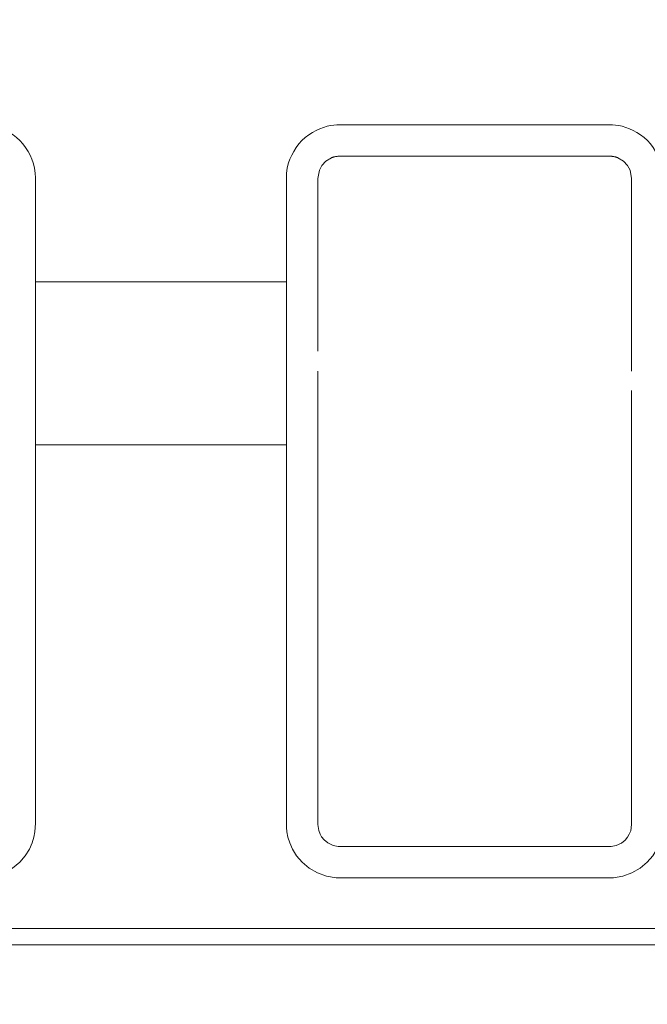
# Model space of a CAD drawing. Units: inches. Extents: x -1.8 to 86.1, y -8 to 57.9.
# Drawn here: x 67.3 to 67.7, y 19.7 to 20.3 of the extents above; entities that cross this region are included whole.
import ezdxf

# ---------------------------------------------------------------- set-up
doc = ezdxf.new("R2010")
doc.units = ezdxf.units.IN
doc.header["$MEASUREMENT"] = 0
doc.linetypes.add('DCAD_CONTINUOUS', pattern=[0])
doc.layers.get('0').update_dxf_attribs({"linetype": 'DCAD_CONTINUOUS', "lineweight": 0})
doc.layers.add('339-BASE-211-TH', color=7, linetype='DCAD_CONTINUOUS', lineweight=0)
doc.layers.add('DEFAULT', color=7, linetype='DCAD_CONTINUOUS', lineweight=0)
doc.styles.add('DC_TEXTSTYLE7', font='txt', dxfattribs={"height": 0.7638836587281669})
doc.dimstyles.get("Standard").update_dxf_attribs({"dimtxt": 0.18, "dimasz": 0.18, "dimexe": 0.18, "dimexo": 0.0625, "dimgap": 0.09, "dimtad": 0, "dimtih": 1, "dimtoh": 1, "dimdec": 4, "dimzin": 0, "dimdsep": 46, "dimtxsty": 'Standard', "dimcen": 0.09, "dimadec": 0, "dimazin": 0, "dimtfac": 1, "dimtdec": 4, "dimtofl": 0, "dimtmove": 0, "dimatfit": 3, "dimfxl": 0, "dimtolj": 1, "dimtzin": 0, "dimarcsym": 0})

# ---------------------------------------------------------------- blocks, each defined once
blk = doc.blocks.new('SE5')
at = {"layer": '339-BASE-211-TH', "color": 7, "linetype": 'DCAD_CONTINUOUS', "lineweight": 0, "ltscale": 0.02456619039745797}
for p, q in [((67.46915501329555, 20.24996097546786), (67.46665792086755, 20.24725576075108)), ((67.47272336462984, 20.25211009993477), (67.46915501329555, 20.24996097546786)), ((67.64676397345634, 20.25316234063978), (67.47802791097243, 20.25316234063978)), ((67.65563686010792, 20.24996097546786), (67.65206850877364, 20.25211009993477)), ((67.65813395253593, 20.24725576075108), (67.65563686010792, 20.24996097546786)), ((67.46510884936151, 20.24438586987865), (67.46413117510208, 20.23926560478907)), ((67.46665792086755, 20.24725576075108), (67.46510884936151, 20.24438586987865)), ((67.65968302404197, 20.24438586987865), (67.65813395253593, 20.24725576075108)), ((67.66066069828175, 20.23926560478907), (67.65968302404197, 20.24438586987865)), ((67.46413117510208, 20.23926560478907), (67.46413117510208, 20.17455053136791)), ((67.66066069828175, 20.17455053136791), (67.66066069828175, 20.23926560478907)), ((67.28725460424037, 20.17455053136791), (67.44447822278411, 20.17455053136791)), ((67.28725460424037, 20.17455053136791), (67.28725460424037, 20.17092765421452)), ((67.2872546606247, 20.1709276507556), (67.28725460424037, 20.13942368469606)), ((67.44447822278411, 20.13942368469606), (67.44447816641944, 20.1709276507556)), ((67.44447822278411, 20.17092765421452), (67.44447822278411, 20.17455053136791)), ((67.46413117510208, 20.15934293532371), (67.46413117510208, 20.17455053136791)), ((67.66066069828175, 20.17455053136791), (67.66066069828175, 20.15934293532371)), ((67.46413117510208, 20.15934293532371), (67.46413117510208, 20.14675534427821)), ((67.66066069828175, 20.14675534427821), (67.66066069828175, 20.15934293532371)), ((67.46413117510208, 20.13114341143922), (67.46413117510208, 20.14675534427821)), ((67.66066069828175, 20.14675534427821), (67.66066069828175, 20.13114341143922)), ((67.28725460424037, 20.13942368469606), (67.28725460424037, 20.1186104737605)), ((67.44447822278411, 20.1186104737605), (67.44447822278411, 20.13942368469606)), ((67.66066069828175, 20.11850354218451), (67.66066069828175, 20.13114341143922)), ((67.28725460424037, 20.1186104737605), (67.28725460424037, 20.10133426785751)), ((67.44447822278411, 20.10133426791647), (67.44447822278411, 20.1186104737605)), ((67.46413117510208, 20.10647070750372), (67.46413117510208, 20.11850354218451)), ((67.28725460424037, 20.10133426791647), (67.28725460424037, 20.08745201475869)), ((67.44447822278411, 20.08745201475869), (67.44447822278411, 20.10133426791647)), ((67.46413117510208, 20.10647070750372), (67.46413117510208, 19.83469410326773)), ((67.66066069828175, 19.83469406700803), (67.66066069828175, 20.10647070750372)), ((67.28725460424037, 20.08745201475869), (67.28725460424037, 20.0724307955618)), ((67.44447822278411, 20.08741169574436), (67.44447822278411, 20.08745201475869)), ((67.44447822278411, 20.0724307955618), (67.44447824752717, 20.08741173241677)), ((67.44447822278411, 20.0724307955618), (67.28725460424037, 20.0724307955618)), ((67.46413117510208, 19.83469410326773), (67.46469484897425, 19.83077638055502)), ((67.46469484897425, 19.83077638055502), (67.46554679490589, 19.8285833964765)), ((67.65922517186496, 19.82854290392661), (67.66009254267172, 19.83076116014922)), ((67.66009254267172, 19.83076116014922), (67.66066069828175, 19.83469406700803)), ((67.46554679490589, 19.8285833964765), (67.46654978857478, 19.82686009883607)), ((67.46654978857478, 19.82686009883607), (67.4680991329424, 19.82497102752088)), ((67.4680991329424, 19.82497102752088), (67.47031009905957, 19.82313754092587)), ((67.6542803066627, 19.82300550553332), (67.65662145861343, 19.8248987675851)), ((67.65662145861343, 19.8248987675851), (67.65812066818178, 19.82668509922042)), ((67.65812066818178, 19.82668509922042), (67.65922517186496, 19.82854290392661)), ((67.47031009905957, 19.82313754092587), (67.47369239911734, 19.82149099690806)), ((67.47802791097243, 19.82079738964451), (67.64676396243104, 19.82079738964451)), ((67.65105712964201, 19.8214771673417), (67.6542803066627, 19.82300550553332)), ((60.49965553589232, 19.76947557936127), (73.64248872159318, 19.76947557936127)), ((73.64248872159318, 19.75926360578655), (60.49965553589232, 19.75926360578655))]:
    blk.add_line(p, q, dxfattribs=at)
at = {"layer": '339-BASE-211-TH', "color": 7, "linetype": 'DCAD_CONTINUOUS', "lineweight": 0, "ltscale": 0.02456619039745797, "flags": 128}
for points in [[(67.05141917642479, 20.17455053136791), (67.05141917642479, 20.17646902588448), (67.05141917642479, 20.1783478116502), (67.05141917642479, 20.18019010559787), (67.05141917642479, 20.1819991246603), (67.05141917642479, 20.1837780858096), (67.05141917642479, 20.18553020595893), (67.05141917642479, 20.1872587021197), (67.05141917642479, 20.18896679116576), (67.05141917642479, 20.19065769010853), (67.05141917642479, 20.19233455096711), (67.05141917642479, 20.19399956286421), (67.05141917642479, 20.19565417754376), (67.05141917642479, 20.19729982807939), (67.05141917642479, 20.19893794750543), (67.05141917642479, 20.20056996887585), (67.05141917642479, 20.20219732522499), (67.05141917642479, 20.20382144958715), (67.05141917642479, 20.20544377505563), (67.05141917642479, 20.20706573462545), (67.05141917642479, 20.20868876394476), (67.05141917642479, 20.21031430412527), (67.05141917642479, 20.21194379714337), (67.05141917642479, 20.21357868485759), (67.05141917642479, 20.21522040918536), (67.05141917642479, 20.21687041206382), (67.05141917642479, 20.21853013541041), (67.05141917642479, 20.22020102110328), (67.05141917642479, 20.22188451109921), (67.05141917642479, 20.22358224305905), (67.05141917642479, 20.22529727340995), (67.05141917642479, 20.22703328346433), (67.05141917642479, 20.22879395728601), (67.05141917642479, 20.23058297893883), (67.05141917642479, 20.23240403244731), (67.05141917642479, 20.23426080191458), (67.05141917642479, 20.23615697134551), (67.05141917642479, 20.23809622480395), (67.05142809994605, 20.24008680467912), (67.05153419609469, 20.24216831652423), (67.05178138021809, 20.24434078637944), (67.0521963763222, 20.24659384143617), (67.0528059083933, 20.24891710884654), (67.05363669902233, 20.25130021450486), (67.05470722841102, 20.2537250619923), (67.05600826564624, 20.25614759249493), (67.05752476261964, 20.25851829710103), (67.05924167114424, 20.26078766682029), (67.06114394307235, 20.26290619274101), (67.06321476428134, 20.26482729092001), (67.06541959097342, 20.26653374275722), (67.06771364389677, 20.26802528252508), (67.07005201992693, 20.26930184963353), (67.07238981591986, 20.27036338355149), (67.07468245469536, 20.27121000306139), (67.07690185605621, 20.27185090598075), (67.07904389081884, 20.27230847136223), (67.0811063117664, 20.27260611398868), (67.08308687174106, 20.27276724868231), (67.08498332590396, 20.27281529295774), (67.08683312293613, 20.27281529295774), (67.08867416355606, 20.27281529295774), (67.09050667791952, 20.27281529295774), (67.09233089616257, 20.27281529295774), (67.09414704844092, 20.27281529295774), (67.09595536492996, 20.27281529295774), (67.0977560757461, 20.27281529295774), (67.09954941104507, 20.27281529295774), (67.10133560100226, 20.27281529295774), (67.10311487575372, 20.27281529295774), (67.10488746545519, 20.27281529295774), (67.10665360026239, 20.27281529295774), (67.10841351029174, 20.27281529295774), (67.11016742573825, 20.27281529295774), (67.11191557673803, 20.27281529295774), (67.11365819344677, 20.27281529295774), (67.11539550600057, 20.27281529295774), (67.11712774455512, 20.27281529295774), (67.11885513926619, 20.27281529295774), (67.12057792028946, 20.27281529295774), (67.12229631776103, 20.27281529295774), (67.12401056183661, 20.27281529295774), (67.12572088269158, 20.27281529295774), (67.12742751046203, 20.27281529295774), (67.1291306732794, 20.27281529295774), (67.13083055430924, 20.27281529295774), (67.1325272921245, 20.27281529295774), (67.13422102335248, 20.27281529295774), (67.13591188465985, 20.27281529295774), (67.13760001275251, 20.27281529295774), (67.13928554423816, 20.27281529295774), (67.14096861580309, 20.27281529295774), (67.14264936411391, 20.27281529295774), (67.14432792583725, 20.27281529295774), (67.14600443762008, 20.27281529295774), (67.14767903612906, 20.27281529295774), (67.1493518580308, 20.27281529295774), (67.15102303999191, 20.27281529295774), (67.15269271865942, 20.27281529295774), (67.15436103069993, 20.27281529295774), (67.15602811278006, 20.27281529295774), (67.15769410156646, 20.27281529295774), (67.15935913372576, 20.27281529295774), (67.16102334588527, 20.27281529295774), (67.16268687475093, 20.27281529295774), (67.16434985696972, 20.27281529295774), (67.16601242920828, 20.27281529295774), (67.16767472811357, 20.27281529295774), (67.16933689035224, 20.27281529295774), (67.1709990525909, 20.27281529295774), (67.17266135149619, 20.27281529295774), (67.17432392373475, 20.27281529295774), (67.17598690595355, 20.27281529295774), (67.1776504348192, 20.27281529295774), (67.17931464697871, 20.27281529295774), (67.180979679138, 20.27281529295774), (67.1826456679244, 20.27281529295774), (67.18431275000454, 20.27281529295774), (67.18598106204504, 20.27281529295774), (67.18765074071254, 20.27281529295774), (67.18932192267368, 20.27281529295774), (67.19099474457542, 20.27281529295774), (67.19266934308439, 20.27281529295774), (67.19434585486722, 20.27281529295774), (67.19602441659057, 20.27281529295774), (67.19770516490138, 20.27281529295774), (67.1993882364663, 20.27281529295774), (67.20107376795195, 20.27281529295774), (67.20276189604463, 20.27281529295774), (67.20445275735199, 20.27281529295774), (67.20614648857999, 20.27281529295774), (67.20784322639523, 20.27281529295774), (67.20954310742506, 20.27281529295774), (67.21124627024244, 20.27281529295774), (67.21295289801289, 20.27281529295774), (67.21466321886786, 20.27281529295774), (67.21637746294344, 20.27281529295774), (67.21809586041502, 20.27281529295774), (67.2198186414383, 20.27281529295774), (67.22154603614935, 20.27281529295774), (67.22327827472355, 20.27281529295774), (67.2250155872577, 20.27281529295774), (67.22675820396644, 20.27281529295774), (67.22850635496623, 20.27281529295774), (67.23026027041274, 20.27281529295774), (67.23202018044208, 20.27281529295774), (67.23378631524928, 20.27281529295774), (67.23555890495075, 20.27281529295774), (67.2373381797022, 20.27281529295774), (67.2391243696594, 20.27281529295774), (67.24091770495836, 20.27281529295774), (67.24271841577452, 20.27281529295774), (67.24452673226355, 20.27281529295774), (67.2463428845419, 20.27281529295774), (67.24816710278495, 20.27281529295774), (67.2499996171484, 20.27281529295774), (67.25184065776834, 20.27281529295774), (67.2536904548005, 20.27281529295774), (67.25558690896341, 20.27276724868231), (67.25756746893808, 20.27260611398868), (67.25962988988564, 20.27230847136223), (67.26177192464827, 20.27185090598075), (67.2639913260091, 20.27121000306139), (67.26628396480426, 20.27036338353184), (67.26862176079719, 20.26930184961388), (67.2709601368077, 20.26802528250543), (67.27325418973105, 20.26653374273757), (67.27545901642313, 20.26482729090035), (67.27752983763213, 20.26290619272135), (67.2794321095799, 20.26078766680064), (67.28114901808485, 20.25851829706173), (67.28266551503859, 20.25614759245562), (67.28396655229345, 20.25372506195299), (67.28503708166248, 20.25130021446556), (67.28586787231119, 20.24891710880723), (67.28647740436263, 20.24659384139687), (67.28689240046673, 20.24434078634014), (67.28713958459014, 20.24216831648492), (67.28724568073876, 20.24008680463981), (67.28725460424037, 20.2380962247843), (67.28725460424037, 20.23615697130621), (67.28725460424037, 20.23426080187527), (67.28725460424037, 20.23240403242765), (67.28725460424037, 20.23058297889952), (67.28725460424037, 20.22879395726635), (67.28725460424037, 20.22703328344467), (67.28725460424037, 20.22529727337065), (67.28725460424037, 20.2235822430394), (67.28725460424037, 20.2218845110599), (67.28725460424037, 20.22020102108363), (67.28725460424037, 20.21853013539075), (67.28725460424037, 20.21687041204417), (67.28725460424037, 20.21522040916571), (67.28725460424037, 20.21357868481828), (67.28725460424037, 20.21194379710407), (67.28725460424037, 20.21031430410561), (67.28725460424037, 20.20868876390546), (67.28725460424037, 20.20706573460579), (67.28725460424037, 20.20544377501633), (67.28725460424037, 20.2038214495675), (67.28725460424037, 20.20219732520534), (67.28725460424037, 20.2005699688562), (67.28725460424037, 20.19893794748578), (67.28725460424037, 20.19729982805974), (67.28725460424037, 20.1956541775241), (67.28725460424037, 20.19399956284455), (67.28725460424037, 20.19233455096711), (67.28725460424037, 20.19065769008888), (67.28725460424037, 20.18896679116576), (67.28725460424037, 20.18725870210005), (67.28725460424037, 20.18553020595893), (67.28725460424037, 20.18377808578995), (67.28725460424037, 20.18199912464065), (67.28725460424037, 20.18019010557822), (67.28725460424037, 20.1783478116502), (67.28725460424037, 20.17646902588448), (67.28725460424037, 20.17455053136791)], [(67.44447822278411, 20.17455053136791), (67.44447822278411, 20.17646902588448), (67.44447822278411, 20.1783478116502), (67.44447822278411, 20.18019010559787), (67.44447822278411, 20.1819991246603), (67.44447822278411, 20.1837780858096), (67.44447822278411, 20.18553020595893), (67.44447822278411, 20.1872587021197), (67.44447822278411, 20.18896679116576), (67.44447822278411, 20.19065769010853), (67.44447822278411, 20.19233455096711), (67.44447822278411, 20.19399956286421), (67.44447822278411, 20.19565417754376), (67.44447822278411, 20.19729982807939), (67.44447822278411, 20.19893794750543), (67.44447822278411, 20.20056996887585), (67.44447822278411, 20.20219732522499), (67.44447822278411, 20.20382144958715), (67.44447822278411, 20.20544377505563), (67.44447822278411, 20.20706573462545), (67.44447822278411, 20.20868876394476), (67.44447822278411, 20.21031430412527), (67.44447822278411, 20.21194379714337), (67.44447822278411, 20.21357868485759), (67.44447822278411, 20.21522040918536), (67.44447822278411, 20.21687041206382), (67.44447822278411, 20.21853013541041), (67.44447822278411, 20.22020102110328), (67.44447822278411, 20.22188451109921), (67.44447822278411, 20.22358224305905), (67.44447822278411, 20.22529727340995), (67.44447822278411, 20.22703328346433), (67.44447822278411, 20.22879395728601), (67.44447822278411, 20.23058297893883), (67.44447822278411, 20.23240403244731), (67.44447822278411, 20.23426080191458), (67.44447822278411, 20.23615697134551), (67.44447822278411, 20.23809622480395), (67.44448714630538, 20.24008680467912), (67.44459324245402, 20.24216831652423), (67.44484042657741, 20.24434078637944), (67.44525542268153, 20.24659384143617), (67.44586495475262, 20.24891710884654), (67.44669574538166, 20.25130021450486), (67.44776627477034, 20.2537250619923), (67.44906731200557, 20.25614759249493), (67.45058380897896, 20.25851829710103), (67.45230071750356, 20.26078766682029), (67.45420298943168, 20.26290619274101), (67.45627381064067, 20.26482729092001), (67.45847863733276, 20.26653374275722), (67.46077269025609, 20.26802528252508), (67.46311106628626, 20.26930184963353), (67.46544886227919, 20.27036338355149), (67.4677415010547, 20.27121000306139), (67.46996090241554, 20.27185090598075), (67.47210293717816, 20.27230847136223), (67.47416535812573, 20.27260611398868), (67.47614591810039, 20.27276724868231), (67.47804237226329, 20.27281529295774), (67.47989216929545, 20.27281529295774), (67.48173320991539, 20.27281529295774), (67.48356572427885, 20.27281529295774), (67.48538994252189, 20.27281529295774), (67.48720609480026, 20.27281529295774), (67.48901441128929, 20.27281529295774), (67.49081512210543, 20.27281529295774), (67.4926084574044, 20.27281529295774), (67.49439464736159, 20.27281529295774), (67.49617392211304, 20.27281529295774), (67.49794651181452, 20.27281529295774), (67.49971264662172, 20.27281529295774), (67.50147255665107, 20.27281529295774), (67.50322647209758, 20.27281529295774), (67.50497462309735, 20.27281529295774), (67.5067172398061, 20.27281529295774), (67.5084545523599, 20.27281529295774), (67.51018679091445, 20.27281529295774), (67.51191418562551, 20.27281529295774), (67.51363696664879, 20.27281529295774), (67.51535536412035, 20.27281529295774), (67.51706960819594, 20.27281529295774), (67.51877992905091, 20.27281529295774), (67.52048655682135, 20.27281529295774), (67.52218971963873, 20.27281529295774), (67.52388960066857, 20.27281529295774), (67.52558633848382, 20.27281529295774), (67.52728006971181, 20.27281529295774), (67.52897093101917, 20.27281529295774), (67.53065905911184, 20.27281529295774), (67.53234459059749, 20.27281529295774), (67.53402766216242, 20.27281529295774), (67.53570841047323, 20.27281529295774), (67.53738697219657, 20.27281529295774), (67.5390634839794, 20.27281529295774), (67.54073808248839, 20.27281529295774), (67.54241090439012, 20.27281529295774), (67.54408208635124, 20.27281529295774), (67.54575176501876, 20.27281529295774), (67.54742007705926, 20.27281529295774), (67.54908715913939, 20.27281529295774), (67.55075314792579, 20.27281529295774), (67.55241818008508, 20.27281529295774), (67.5540823922446, 20.27281529295774), (67.55574592111026, 20.27281529295774), (67.55740890332905, 20.27281529295774), (67.5590714755676, 20.27281529295774), (67.56073377447291, 20.27281529295774), (67.56239593671157, 20.27281529295774), (67.56405809895023, 20.27281529295774), (67.56572039785551, 20.27281529295774), (67.56738297009407, 20.27281529295774), (67.56904595231288, 20.27281529295774), (67.57070948117853, 20.27281529295774), (67.57237369333804, 20.27281529295774), (67.57403872549733, 20.27281529295774), (67.57570471428373, 20.27281529295774), (67.57737179636386, 20.27281529295774), (67.57904010840437, 20.27281529295774), (67.58070978707187, 20.27281529295774), (67.58238096903301, 20.27281529295774), (67.58405379093475, 20.27281529295774), (67.58572838944372, 20.27281529295774), (67.58740490122656, 20.27281529295774), (67.5890834629499, 20.27281529295774), (67.5907642112607, 20.27281529295774), (67.59244728282563, 20.27281529295774), (67.59413281431128, 20.27281529295774), (67.59582094240396, 20.27281529295774), (67.59751180371131, 20.27281529295774), (67.59920553493932, 20.27281529295774), (67.60090227275455, 20.27281529295774), (67.60260215378439, 20.27281529295774), (67.60430531660177, 20.27281529295774), (67.60601194437221, 20.27281529295774), (67.60772226522718, 20.27281529295774), (67.60943650930277, 20.27281529295774), (67.61115490677435, 20.27281529295774), (67.61287768779762, 20.27281529295774), (67.61460508250867, 20.27281529295774), (67.6163373210829, 20.27281529295774), (67.61807463361703, 20.27281529295774), (67.61981725032578, 20.27281529295774), (67.62156540132555, 20.27281529295774), (67.62331931677207, 20.27281529295774), (67.6250792268014, 20.27281529295774), (67.62684536160862, 20.27281529295774), (67.62861795131008, 20.27281529295774), (67.63039722606153, 20.27281529295774), (67.63218341601872, 20.27281529295774), (67.6339767513177, 20.27281529295774), (67.63577746213385, 20.27281529295774), (67.63758577862288, 20.27281529295774), (67.63940193090123, 20.27281529295774), (67.64122614914427, 20.27281529295774), (67.64305866350773, 20.27281529295774), (67.64489970412767, 20.27281529295774), (67.64674950115983, 20.27281529295774), (67.64864595532273, 20.27276724868231), (67.6506265152974, 20.27260611398868), (67.65268893624497, 20.27230847136223), (67.6548309710076, 20.27185090598075), (67.65705037236843, 20.27121000306139), (67.65934301116359, 20.27036338353184), (67.66168080715651, 20.26930184961388), (67.66401918316703, 20.26802528250543), (67.66631323609037, 20.26653374273757), (67.66851806278247, 20.26482729090035), (67.67058888399146, 20.26290619272135), (67.67249115593923, 20.26078766680064), (67.67420806444417, 20.25851829706173), (67.67572456139791, 20.25614759245562), (67.67702559865279, 20.25372506195299), (67.6780961280218, 20.25130021446556), (67.67892691867051, 20.24891710880723), (67.67953645072195, 20.24659384139687), (67.67995144682605, 20.24434078634014), (67.68019863094946, 20.24216831648492), (67.68030472709809, 20.24008680463981), (67.6803136505997, 20.2380962247843), (67.6803136505997, 20.23615697130621), (67.6803136505997, 20.23426080187527), (67.6803136505997, 20.23240403242765), (67.6803136505997, 20.23058297889952), (67.6803136505997, 20.22879395726635), (67.6803136505997, 20.22703328344467), (67.6803136505997, 20.22529727337065), (67.6803136505997, 20.2235822430394), (67.6803136505997, 20.2218845110599), (67.6803136505997, 20.22020102108363), (67.6803136505997, 20.21853013539075), (67.6803136505997, 20.21687041204417), (67.6803136505997, 20.21522040916571), (67.6803136505997, 20.21357868481828), (67.6803136505997, 20.21194379710407), (67.6803136505997, 20.21031430410561), (67.6803136505997, 20.20868876390546), (67.6803136505997, 20.20706573460579), (67.6803136505997, 20.20544377501633), (67.6803136505997, 20.2038214495675), (67.6803136505997, 20.20219732520534), (67.6803136505997, 20.2005699688562), (67.6803136505997, 20.19893794748578), (67.6803136505997, 20.19729982805974), (67.6803136505997, 20.1956541775241), (67.6803136505997, 20.19399956284455), (67.6803136505997, 20.19233455096711), (67.6803136505997, 20.19065769008888), (67.6803136505997, 20.18896679116576), (67.6803136505997, 20.18725870210005), (67.6803136505997, 20.18553020595893), (67.6803136505997, 20.18377808578995), (67.6803136505997, 20.18199912464065), (67.6803136505997, 20.18019010557822), (67.6803136505997, 20.1783478116502), (67.6803136505997, 20.17646902588448), (67.6803136505997, 20.17455053136791)], [(67.47802791097243, 20.25316234063978), (67.47765835803622, 20.25315823032306), (67.47729387428427, 20.25314589937292), (67.47693445969692, 20.25312534780902), (67.47658011427417, 20.25309657559203), (67.47623083803568, 20.25305958276127), (67.4758866309618, 20.25301436929708), (67.4755474930525, 20.25296093519947), (67.47521342430782, 20.25289928046844), (67.4748844247474, 20.25282940510398), (67.47456049437123, 20.25275130910609), (67.47424163314001, 20.25266499249443), (67.47392784109304, 20.25257045524935), (67.47361911823033, 20.25246769735119), (67.47331546451258, 20.25235671883926), (67.47301687997908, 20.2522375196939), (67.47272336462984, 20.25211009993477)], [(67.65206850877364, 20.25211009993477), (67.65177499389605, 20.25223751949737), (67.65147640987354, 20.2523567184855), (67.65117275670606, 20.25246769684021), (67.65086403439363, 20.2525704546008), (67.65055024293626, 20.25266499176728), (67.65023138233394, 20.25275130831997), (67.64990745258666, 20.25282940427855), (67.6495784537141, 20.25289927962336), (67.64924438567692, 20.25296093435439), (67.64890524851444, 20.25301436849131), (67.64856104218737, 20.25305958203411), (67.648211766735, 20.25309657496313), (67.64785742213768, 20.25312534727838), (67.64749800837575, 20.25314589899952), (67.64713352548851, 20.25315823012653), (67.64676397345634, 20.25316234063978)], [(67.28725460424037, 20.07243079711439), (67.28725460424037, 20.06994664696125), (67.28725460424037, 20.06746999777007), (67.28725460424037, 20.06500066763313), (67.28725460424037, 20.06253847462305), (67.28725460424037, 20.06008323677313), (67.28725460424037, 20.05763477219533), (67.28725460424037, 20.05519289892293), (67.28725460424037, 20.05275743504821), (67.28725460424037, 20.05032819864381), (67.28725460424037, 20.04790500774303), (67.28725460424037, 20.04548768047745), (67.28725460424037, 20.04307603486073), (67.28725460424037, 20.04066988898514), (67.28725460424037, 20.03826906090366), (67.28725460424037, 20.03587336872821), (67.28725460424037, 20.03348263047244), (67.28725460424037, 20.0310966642483), (67.28725460424037, 20.02871528810874), (67.28725460424037, 20.02633832012638), (67.28725460424037, 20.02396557837385), (67.28725460424037, 20.02159688090412), (67.28725460424037, 20.01923204580945), (67.28725460424037, 20.01687089114281), (67.28725460424037, 20.01451323497682), (67.28725460424037, 20.01215889538411), (67.28725460424037, 20.0098076977875), (67.28725460424037, 20.00745950347645), (67.28725460424037, 20.00511418478539), (67.28725460424037, 20.00277161398977), (67.28725460424037, 20.00043166340436), (67.28725460424037, 19.99809420530464), (67.28725460424037, 19.99575911202501), (67.28725460424037, 19.99342625582129), (67.28725460424037, 19.99109550904755), (67.28725460424037, 19.98876674395962), (67.28725460424037, 19.98643983285259), (67.28725460424037, 19.98411464806088), (67.28725460424037, 19.98179106185998), (67.28725460424037, 19.97946894656464), (67.28725460424037, 19.97714817445033), (67.28725460424037, 19.97482861785146), (67.28725460424037, 19.97251014902385), (67.28725460424037, 19.97019264030192), (67.28725460424037, 19.96787596398079), (67.28725460424037, 19.96555999233591), (67.28725460424037, 19.96324459768206), (67.28725460424037, 19.96092965233401), (67.28725460424037, 19.95861502856722), (67.28725460424037, 19.95630059869645), (67.28725460424037, 19.95398623501683), (67.28725460424037, 19.95167180970554), (67.28725460424037, 19.94935719444848), (67.28725460424037, 19.9470422605974), (67.28725460424037, 19.94472687962201), (67.28725460424037, 19.94241092291337), (67.28725460424037, 19.94009426188224), (67.28725460424037, 19.93777676795898), (67.28725460424037, 19.93545831253469), (67.28725460424037, 19.93313876705939), (67.28725460424037, 19.93081800290452), (67.28725460424037, 19.92849589153977), (67.28725460424037, 19.92617230433657), (67.28725460424037, 19.92384711272529), (67.28725460424037, 19.92152018811668), (67.28725460424037, 19.91919140192147), (67.28725460424037, 19.9168606255897), (67.28725460424037, 19.91452773049279), (67.28725460424037, 19.91219258806112), (67.28725460424037, 19.9098550697251), (67.28725460424037, 19.90751504689544), (67.28725460424037, 19.90517239096323), (67.28725460424037, 19.90282697335886), (67.28725460424037, 19.9004786655127), (67.28725460424037, 19.89812733881585), (67.28725460424037, 19.89577286471834), (67.28725460424037, 19.89341510963904), (67.28725460424037, 19.89105390344237), (67.28725460424037, 19.8886890594449), (67.28725460424037, 19.88632039086501), (67.28725460424037, 19.88394771097997), (67.28725460424037, 19.88157083302779), (67.28725460424037, 19.87918957024646), (67.28725460424037, 19.87680373587397), (67.28725460424037, 19.87441314318763), (67.28725460424037, 19.87201760542542), (67.28725460424037, 19.86961693582534), (67.28725460424037, 19.8672109476254), (67.28725460424037, 19.86479945408322), (67.28725460424037, 19.86238226845647), (67.28725460424037, 19.85995920396347), (67.28725460424037, 19.85753007388154), (67.28725460424037, 19.85509469144866), (67.28725460424037, 19.85265286990283), (67.28725460424037, 19.85020442248205), (67.28725460424037, 19.84774916246361), (67.28725460424037, 19.84528690306585), (67.28725460424037, 19.84281745756608), (67.28725460424037, 19.84034063916299), (67.28725460424037, 19.83785626115352), (67.28725460424037, 19.83536413675601), (67.28720521210651, 19.83280003353856), (67.28692475093605, 19.82996127363047), (67.28630141575145, 19.82676809843338), (67.28521649301219, 19.82317369553856), (67.28349281546052, 19.8192512635461), (67.2809359970029, 19.81510993134998), (67.27742286594446, 19.81096155539819), (67.27301623064452, 19.80725574180336), (67.26784295580387, 19.80427387200512), (67.26211024768719, 19.80221051862322), (67.25616786114132, 19.80123669058413), (67.25049237794092, 19.80114443732655), (67.24496657400339, 19.80114443732655), (67.23954059348343, 19.80114443732655), (67.23420522071866, 19.80114443732655), (67.22895124002702, 19.80114443732655), (67.22376943572645, 19.80114443732655), (67.2186505921349, 19.80114443732655), (67.21358549359, 19.80114443732655), (67.20856494249036, 19.80114443732655), (67.2035813130385, 19.80114443732655), (67.19862974421422, 19.80114443732655), (67.19370565601488, 19.80114443732655), (67.18880446835928, 19.80114443732655), (67.18392160122515, 19.80114443732655), (67.17905247453123, 19.80114443732655), (67.17419250823562, 19.80114443732655), (67.16933712229638, 19.80114443732655), (67.16448173665194, 19.80114443732655), (67.15962177126035, 19.80114443732655), (67.15475264607971, 19.80114443732655), (67.1498697810288, 19.80114443732655), (67.14496859610496, 19.80114443732655), (67.14004451124663, 19.80114443732655), (67.1350929463726, 19.80114443732655), (67.1301093214802, 19.80114443732655), (67.12508877568686, 19.80114443732655), (67.12002368335229, 19.80114443732655), (67.1149048467572, 19.80114443732655), (67.10972305006231, 19.80114443732655), (67.10446907740875, 19.80114443732655), (67.09913371289821, 19.80114443732655), (67.09370774071111, 19.80114443732655), (67.08818194496885, 19.80114443732655), (67.08250648089079, 19.80123664842854), (67.07656405570721, 19.8022103833323), (67.07083126282734, 19.80427366830227), (67.06565788997743, 19.80725550357027), (67.06125115869246, 19.81096130995246), (67.05773794125928, 19.81510971282881), (67.05518105480246, 19.81925109140589), (67.05345733320854, 19.82317357015272), (67.05237238490076, 19.82676801685397), (67.05174903627355, 19.82996122734776), (67.05146856948234, 19.83280000901168), (67.05141917642479, 19.83536411824294), (67.05141917642479, 19.83785624376065), (67.05141917642479, 19.84034062279208), (67.05141917642479, 19.84281744205991), (67.05141917642479, 19.84528688836545), (67.05141917642479, 19.8477491484314), (67.05141917642479, 19.85020440903943), (67.05141917642479, 19.85265285693189), (67.05141917642479, 19.85509467887077), (67.05141917642479, 19.85753006163775), (67.05141917642479, 19.85995919195552), (67.05141917642479, 19.86238225662539), (67.05141917642479, 19.86479944237006), (67.05141917642479, 19.8672109359712), (67.05141917642479, 19.86961692417114), (67.05141917642479, 19.87201759375157), (67.05141917642479, 19.87441313143516), (67.05141917642479, 19.87680372402324), (67.05141917642479, 19.87918955825816), (67.05141917642479, 19.88157082088227), (67.05141917642479, 19.88394769867722), (67.05141917642479, 19.88632037840503), (67.05141917642479, 19.88868904680806), (67.05141917642479, 19.89105389064829), (67.05141917642479, 19.89341509668775), (67.05141917642479, 19.89577285160981), (67.05141917642479, 19.89812732558941), (67.05141917642479, 19.900478652188), (67.05141917642479, 19.90282695995554), (67.05141917642479, 19.90517237748131), (67.05141917642479, 19.90751503335456), (67.05141917642479, 19.90985505618422), (67.05141917642479, 19.91219257450059), (67.05141917642479, 19.91452771693225), (67.05141917642479, 19.91686061204881), (67.05141917642479, 19.91919138843955), (67.05141917642479, 19.92152017467407), (67.05141917642479, 19.92384709936129), (67.05141917642479, 19.92617229105117), (67.05141917642479, 19.92849587835264), (67.05141917642479, 19.93081798983531), (67.05141917642479, 19.9331387541081), (67.05141917642479, 19.93545829974062), (67.05141917642479, 19.93777675530248), (67.05141917642479, 19.94009424938296), (67.05141917642479, 19.94241091059098), (67.05141917642479, 19.94472686747648), (67.05141917642479, 19.94704224864841), (67.05141917642479, 19.94935718269601), (67.05141917642479, 19.95167179816926), (67.05141917642479, 19.95398622369672), (67.05141917642479, 19.95630058759253), (67.05141917642479, 19.95861501771878), (67.05141917642479, 19.96092964172141), (67.05141917642479, 19.96324458732495), (67.05141917642479, 19.96555998221464), (67.05141917642479, 19.96787595411501), (67.05141917642479, 19.97019263071128), (67.05141917642479, 19.97251013970835), (67.05141917642479, 19.97482860879145), (67.05141917642479, 19.97714816568511), (67.05141917642479, 19.97946893807456), (67.05141917642479, 19.98179105364505), (67.05141917642479, 19.98411464014075), (67.05141917642479, 19.98643982522724), (67.05141917642479, 19.98876673660941), (67.05141917642479, 19.99109550199215), (67.05141917642479, 19.99342624906068), (67.05141917642479, 19.99575910553953), (67.05141917642479, 19.99809419913361), (67.05141917642479, 20.00043165750848), (67.05141917642479, 20.00277160840833), (67.05141917642479, 20.00511417947909), (67.05141917642479, 20.00745949846495), (67.05141917642479, 20.0098076930708), (67.05141917642479, 20.0121588909622), (67.05141917642479, 20.01451323083005), (67.05141917642479, 20.01687088727117), (67.05141917642479, 20.01923204221296), (67.05141917642479, 20.02159687756312), (67.05141917642479, 20.02396557528834), (67.05141917642479, 20.02633831729636), (67.05141917642479, 20.02871528551455), (67.05141917642479, 20.03109666188995), (67.05141917642479, 20.03348262833027), (67.05141917642479, 20.03587336676291), (67.05141917642479, 20.03826905913489), (67.05141917642479, 20.0406698873736), (67.05141917642479, 20.04307603340641), (67.05141917642479, 20.04548767914105), (67.05141917642479, 20.0479050065442), (67.05141917642479, 20.05032819750394), (67.05141917642479, 20.05275743398696), (67.05141917642479, 20.05519289790097), (67.05141917642479, 20.05763477117337), (67.05141917642479, 20.06008323575118), (67.05141917642479, 20.06253847354213), (67.05141917642479, 20.06500066649326), (67.05141917642479, 20.06746999653193), (67.05141917642479, 20.06994664558554), (67.05141917642479, 20.0724307955618)], [(67.6803136505997, 20.07243079711439), (67.6803136505997, 20.06994664696125), (67.6803136505997, 20.06746999777007), (67.6803136505997, 20.06500066763313), (67.6803136505997, 20.06253847462305), (67.6803136505997, 20.06008323677313), (67.6803136505997, 20.05763477219533), (67.6803136505997, 20.05519289892293), (67.6803136505997, 20.05275743504821), (67.6803136505997, 20.05032819864381), (67.6803136505997, 20.04790500774303), (67.6803136505997, 20.04548768047745), (67.6803136505997, 20.04307603486073), (67.6803136505997, 20.04066988898514), (67.6803136505997, 20.03826906090366), (67.6803136505997, 20.03587336872821), (67.6803136505997, 20.03348263047244), (67.6803136505997, 20.0310966642483), (67.6803136505997, 20.02871528810874), (67.6803136505997, 20.02633832012638), (67.6803136505997, 20.02396557837385), (67.6803136505997, 20.02159688090412), (67.6803136505997, 20.01923204580945), (67.6803136505997, 20.01687089114281), (67.6803136505997, 20.01451323497682), (67.6803136505997, 20.01215889538411), (67.6803136505997, 20.0098076977875), (67.6803136505997, 20.00745950347645), (67.6803136505997, 20.00511418478539), (67.6803136505997, 20.00277161398977), (67.6803136505997, 20.00043166340436), (67.6803136505997, 19.99809420530464), (67.6803136505997, 19.99575911202501), (67.6803136505997, 19.99342625582129), (67.6803136505997, 19.99109550904755), (67.6803136505997, 19.98876674395962), (67.6803136505997, 19.98643983285259), (67.6803136505997, 19.98411464806088), (67.6803136505997, 19.98179106185998), (67.6803136505997, 19.97946894656464), (67.6803136505997, 19.97714817445033), (67.6803136505997, 19.97482861785146), (67.6803136505997, 19.97251014902385), (67.6803136505997, 19.97019264030192), (67.6803136505997, 19.96787596398079), (67.6803136505997, 19.96555999233591), (67.6803136505997, 19.96324459768206), (67.6803136505997, 19.96092965233401), (67.6803136505997, 19.95861502856722), (67.6803136505997, 19.95630059869645), (67.6803136505997, 19.95398623501683), (67.6803136505997, 19.95167180970554), (67.6803136505997, 19.94935719444848), (67.6803136505997, 19.9470422605974), (67.6803136505997, 19.94472687962201), (67.6803136505997, 19.94241092291337), (67.6803136505997, 19.94009426188224), (67.6803136505997, 19.93777676795898), (67.6803136505997, 19.93545831253469), (67.6803136505997, 19.93313876705939), (67.6803136505997, 19.93081800290452), (67.6803136505997, 19.92849589153977), (67.6803136505997, 19.92617230433657), (67.6803136505997, 19.92384711272529), (67.6803136505997, 19.92152018811668), (67.6803136505997, 19.91919140192147), (67.6803136505997, 19.9168606255897), (67.6803136505997, 19.91452773049279), (67.6803136505997, 19.91219258806112), (67.6803136505997, 19.9098550697251), (67.6803136505997, 19.90751504689544), (67.6803136505997, 19.90517239096323), (67.6803136505997, 19.90282697335886), (67.6803136505997, 19.9004786655127), (67.6803136505997, 19.89812733881585), (67.6803136505997, 19.89577286471834), (67.6803136505997, 19.89341510963904), (67.6803136505997, 19.89105390344237), (67.6803136505997, 19.8886890594449), (67.6803136505997, 19.88632039086501), (67.6803136505997, 19.88394771097997), (67.6803136505997, 19.88157083302779), (67.6803136505997, 19.87918957024646), (67.6803136505997, 19.87680373587397), (67.6803136505997, 19.87441314318763), (67.6803136505997, 19.87201760542542), (67.6803136505997, 19.86961693582534), (67.6803136505997, 19.8672109476254), (67.6803136505997, 19.86479945408322), (67.6803136505997, 19.86238226845647), (67.6803136505997, 19.85995920396347), (67.6803136505997, 19.85753007388154), (67.6803136505997, 19.85509469144866), (67.6803136505997, 19.85265286990283), (67.6803136505997, 19.85020442248205), (67.6803136505997, 19.84774916246361), (67.6803136505997, 19.84528690306585), (67.6803136505997, 19.84281745756608), (67.6803136505997, 19.84034063916299), (67.6803136505997, 19.83785626115352), (67.6803136505997, 19.83536413675601), (67.68026425846584, 19.83280003353856), (67.67998379729538, 19.82996127363047), (67.6793604621108, 19.82676809843338), (67.67827553937151, 19.82317369553856), (67.67655186181985, 19.8192512635461), (67.67399504336223, 19.81510993134998), (67.67048191230379, 19.81096155539819), (67.66607527700384, 19.80725574180336), (67.6609020021632, 19.80427387200512), (67.65516929404652, 19.80221051862322), (67.64922690750065, 19.80123669058413), (67.64355142430024, 19.80114443732655), (67.63802562036271, 19.80114443732655), (67.63259963984275, 19.80114443732655), (67.62726426707799, 19.80114443732655), (67.62201028638634, 19.80114443732655), (67.61682848208578, 19.80114443732655), (67.61170963849425, 19.80114443732655), (67.60664453994933, 19.80114443732655), (67.60162398884968, 19.80114443732655), (67.59664035939782, 19.80114443732655), (67.59168879057354, 19.80114443732655), (67.58676470237421, 19.80114443732655), (67.58186351471862, 19.80114443732655), (67.57698064758448, 19.80114443732655), (67.57211152089056, 19.80114443732655), (67.56725155459495, 19.80114443732655), (67.56239616865571, 19.80114443732655), (67.55754078301126, 19.80114443732655), (67.55268081761967, 19.80114443732655), (67.54781169243904, 19.80114443732655), (67.54292882738812, 19.80114443732655), (67.53802764246429, 19.80114443732655), (67.53310355760595, 19.80114443732655), (67.52815199273192, 19.80114443732655), (67.52316836783953, 19.80114443732655), (67.51814782204619, 19.80114443732655), (67.51308272971161, 19.80114443732655), (67.50796389311652, 19.80114443732655), (67.50278209642165, 19.80114443732655), (67.49752812376808, 19.80114443732655), (67.49219275925753, 19.80114443732655), (67.48676678707044, 19.80114443732655), (67.48124099132818, 19.80114443732655), (67.47556552725011, 19.80123664842854), (67.46962310206654, 19.8022103833323), (67.46389030918667, 19.80427366830227), (67.45871693633676, 19.80725550357027), (67.4543102050518, 19.81096130995246), (67.45079698761862, 19.81510971282881), (67.44824010116179, 19.81925109140589), (67.44651637956787, 19.82317357015272), (67.44543143126009, 19.82676801685397), (67.44480808263287, 19.82996122734776), (67.44452761584166, 19.83280000901168), (67.44447822278411, 19.83536411824294), (67.44447822278411, 19.83785624376065), (67.44447822278411, 19.84034062279208), (67.44447822278411, 19.84281744205991), (67.44447822278411, 19.84528688836545), (67.44447822278411, 19.8477491484314), (67.44447822278411, 19.85020440903943), (67.44447822278411, 19.85265285693189), (67.44447822278411, 19.85509467887077), (67.44447822278411, 19.85753006163775), (67.44447822278411, 19.85995919195552), (67.44447822278411, 19.86238225662539), (67.44447822278411, 19.86479944237006), (67.44447822278411, 19.8672109359712), (67.44447822278411, 19.86961692417114), (67.44447822278411, 19.87201759375157), (67.44447822278411, 19.87441313143516), (67.44447822278411, 19.87680372402324), (67.44447822278411, 19.87918955825816), (67.44447822278411, 19.88157082088227), (67.44447822278411, 19.88394769867722), (67.44447822278411, 19.88632037840503), (67.44447822278411, 19.88868904680806), (67.44447822278411, 19.89105389064829), (67.44447822278411, 19.89341509668775), (67.44447822278411, 19.89577285160981), (67.44447822278411, 19.89812732558941), (67.44447822278411, 19.900478652188), (67.44447822278411, 19.90282695995554), (67.44447822278411, 19.90517237748131), (67.44447822278411, 19.90751503335456), (67.44447822278411, 19.90985505618422), (67.44447822278411, 19.91219257450059), (67.44447822278411, 19.91452771693225), (67.44447822278411, 19.91686061204881), (67.44447822278411, 19.91919138843955), (67.44447822278411, 19.92152017467407), (67.44447822278411, 19.92384709936129), (67.44447822278411, 19.92617229105117), (67.44447822278411, 19.92849587835264), (67.44447822278411, 19.93081798983531), (67.44447822278411, 19.9331387541081), (67.44447822278411, 19.93545829974062), (67.44447822278411, 19.93777675530248), (67.44447822278411, 19.94009424938296), (67.44447822278411, 19.94241091059098), (67.44447822278411, 19.94472686747648), (67.44447822278411, 19.94704224864841), (67.44447822278411, 19.94935718269601), (67.44447822278411, 19.95167179816926), (67.44447822278411, 19.95398622369672), (67.44447822278411, 19.95630058759253), (67.44447822278411, 19.95861501771878), (67.44447822278411, 19.96092964172141), (67.44447822278411, 19.96324458732495), (67.44447822278411, 19.96555998221464), (67.44447822278411, 19.96787595411501), (67.44447822278411, 19.97019263071128), (67.44447822278411, 19.97251013970835), (67.44447822278411, 19.97482860879145), (67.44447822278411, 19.97714816568511), (67.44447822278411, 19.97946893807456), (67.44447822278411, 19.98179105364505), (67.44447822278411, 19.98411464014075), (67.44447822278411, 19.98643982522724), (67.44447822278411, 19.98876673660941), (67.44447822278411, 19.99109550199215), (67.44447822278411, 19.99342624906068), (67.44447822278411, 19.99575910553953), (67.44447822278411, 19.99809419913361), (67.44447822278411, 20.00043165750848), (67.44447822278411, 20.00277160840833), (67.44447822278411, 20.00511417947909), (67.44447822278411, 20.00745949846495), (67.44447822278411, 20.0098076930708), (67.44447822278411, 20.0121588909622), (67.44447822278411, 20.01451323083005), (67.44447822278411, 20.01687088727117), (67.44447822278411, 20.01923204221296), (67.44447822278411, 20.02159687756312), (67.44447822278411, 20.02396557528834), (67.44447822278411, 20.02633831729636), (67.44447822278411, 20.02871528551455), (67.44447822278411, 20.03109666188995), (67.44447822278411, 20.03348262833027), (67.44447822278411, 20.03587336676291), (67.44447822278411, 20.03826905913489), (67.44447822278411, 20.0406698873736), (67.44447822278411, 20.04307603340641), (67.44447822278411, 20.04548767914105), (67.44447822278411, 20.0479050065442), (67.44447822278411, 20.05032819750394), (67.44447822278411, 20.05275743398696), (67.44447822278411, 20.05519289790097), (67.44447822278411, 20.05763477117337), (67.44447822278411, 20.06008323575118), (67.44447822278411, 20.06253847354213), (67.44447822278411, 20.06500066649326), (67.44447822278411, 20.06746999653193), (67.44447822278411, 20.06994664558554), (67.44447822278411, 20.0724307955618)]]:
    blk.add_lwpolyline(points, dxfattribs=at)
at = {"layer": '339-BASE-211-TH', "color": 7, "linetype": 'DCAD_CONTINUOUS', "lineweight": 0, "ltscale": 0.02456619039745797}
for centre, radius, start, end in [((67.47793569998835, 19.83411774484951), 0.01332067437213517, 251.4247421611853, 270.3966272392109), ((67.64685522378446, 19.83411776021812), 0.01332068320238498, 269.6074577095958, 288.3875121412764)]:
    blk.add_arc(centre, radius, start, end, dxfattribs=at)
blk = doc.blocks.new('_OPEN')
at = {"color": 0, "linetype": 'ByBlock', "lineweight": -2}
for p, q in [((-1, 0.166667), (0, 0)), ((-1, -0.166667), (0, 0)), ((0, 0), (-1, 0))]:
    blk.add_line(p, q, dxfattribs=at)
blk = doc.blocks.new('*D39')
at = {"color": 0, "linetype": 'Continuous', "lineweight": -2, "ltscale": 0.02456619039745797}
for p, q in [((72.980678434075, 21.6316529240207), (72.980678434075, 15.42828326092459)), ((61.17620817987706, 18.74076220723805), (61.17620817987706, 15.42828326092459)), ((61.94009183860523, 15.81017523493959), (72.21679477534684, 15.81017523493959))]:
    blk.add_line(p, q, dxfattribs=at)
at = {"layer": 'Defpoints', "color": 0}
for p in [(72.980678434075, 22.01354489803569), (61.17620817987706, 19.12265418125304), (72.980678434075, 15.81017523493959)]:
    blk.add_point(p, dxfattribs=at)
at = {"color": 0, "lineweight": -2, "xscale": 0.7638836587281669, "yscale": 0.7638836587281669, "zscale": 0.7638836587281669, "rotation": 180}
blk.add_blockref('_OPEN', (61.17620817987706, 15.81017523493959), dxfattribs=at)
at = {"color": 0, "lineweight": -2, "xscale": 0.7638836587281669, "yscale": 0.7638836587281669, "zscale": 0.7638836587281669}
blk.add_blockref('_OPEN', (72.980678434075, 15.81017523493959), dxfattribs=at)
at = {"color": 0, "lineweight": 0, "insert": (67.07844330697603, 16.27651623752331), "char_height": 0.7638836587281669, "attachment_point": 5, "style": 'DC_TEXTSTYLE7'}
blk.add_mtext('\\A1;11.80', dxfattribs=at)

msp = doc.modelspace()

# ---------------------------------------------------------------- block references
at = {"layer": 'DEFAULT', "lineweight": 0}
msp.add_blockref('SE5', (0, 0), dxfattribs=at).dxf.unprotected_set("ltscale", 0)

# ---------------------------------------------------------------- dimensions: what is measured, and where the dimension line sits
at = {"color": 7, "linetype": 'Continuous', "lineweight": 0, "ltscale": 0.02456619039745797}
dim = msp.add_linear_dim(base=(72.980678434075, 15.81017523493959), p1=(61.17620817987706, 19.12265418125304), p2=(72.980678434075, 22.01354489803569), dimstyle='Standard', override={"dimtxt": 0.7638836587281669, "dimasz": 0.7638836587281669, "dimexe": 0.3818919740149954, "dimexo": 0.3818919740149954, "dimgap": 0.07637839480299907, "dimtad": 1, "dimjust": 0, "dimtih": 0, "dimtoh": 0, "dimdec": 2, "dimzin": 0, "dimlunit": 2, "dimtxsty": 'DC_TEXTSTYLE7', "dimblk1": 'OPEN', "dimblk2": 'OPEN', "dimsah": 1, "dimtol": 0, "dimtfac": 1, "dimtdec": 3, "dimtix": 0, "dimtofl": 1, "dimtmove": 0, "dimfxlon": 0}, dxfattribs=at)
dim.commit()
dim.dimension.update_dxf_attribs({"geometry": '*D39', "text_midpoint": (67.07844330697603, 16.27651623752331)})

doc.saveas('drawing.dxf')
